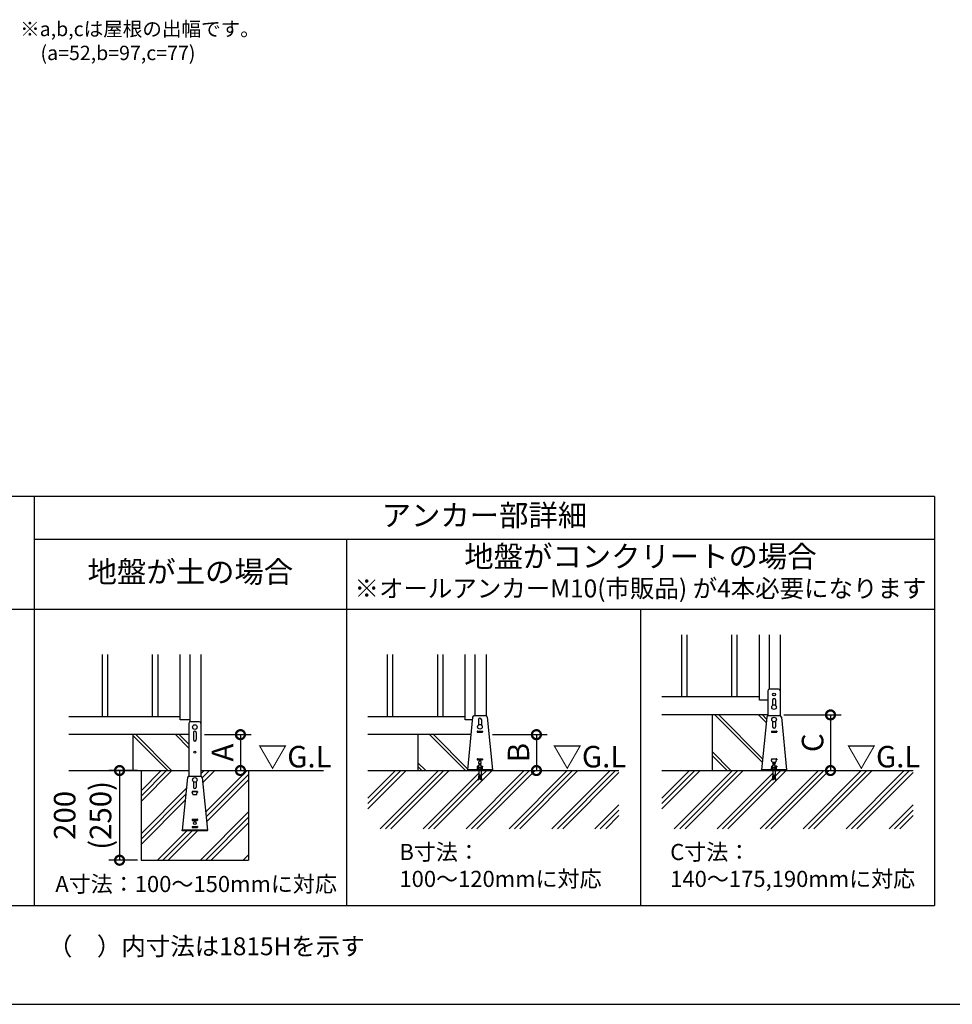
# Model space of a CAD drawing. Extents: x 220 to 16307, y -219 to 11106.
# Drawn here: x 6402 to 11603, y 0 to 5488 of the extents above; entities that cross this region are included whole.
import ezdxf
from ezdxf.enums import TextEntityAlignment as Align

# ---------------------------------------------------------------- set-up
doc = ezdxf.new("R2010")
doc.units = 0
doc.header["$LTSCALE"] = 20
doc.header["$PDMODE"] = 3
doc.header["$PDSIZE"] = 2
doc.linetypes.add('HIDDEN', pattern=[0.375, 0.25, -0.125])
doc.layers.get('0').update_dxf_attribs({"linetype": 'CONTINUOUS'})
doc.layers.get('DEFPOINTS').update_dxf_attribs({"linetype": 'CONTINUOUS'})
for name, color, linetype in [('ブロック', 5, 'CONTINUOUS'), ('仕様書枠', 230, 'CONTINUOUS'), ('寸法', 4, 'CONTINUOUS'), ('文字', 7, 'CONTINUOUS'), ('破線', 2, 'HIDDEN'), ('細線', 5, 'CONTINUOUS'), ('部品1', 7, 'CONTINUOUS'), ('Ｇ．Ｌ', 30, 'CONTINUOUS')]:
    doc.layers.add(name, color=color, linetype=linetype)
doc.styles.add('MSPゴシック', font='txt')
doc.styles.add('STYLE1', font='isocp.shx', dxfattribs={"bigfont": 'bigfont.shx'})
doc.styles.add('STYLE2', font='txt')
doc.dimstyles.new('INABA_S40G', dxfattribs={"dimscale": 40, "dimtxt": 3, "dimasz": 2.5, "dimexe": 1.5, "dimexo": 0.5, "dimgap": 1, "dimtad": 3, "dimdec": 1, "dimdsep": 46, "dimtxsty": 'STYLE1', "dimblk1": 'DOTSMALL', "dimblk2": 'DOTSMALL', "dimsah": 1, "dimcen": 0, "dimclrt": 7, "dimadec": 0, "dimazin": 0, "dimtfac": 1, "dimtdec": 4, "dimtix": 1, "dimtmove": 0, "dimatfit": 3, "dimldrblk": 'DOTSMALL', "dimfxl": 1, "dimtolj": 1, "dimtzin": 0, "dimarcsym": 0})

# ---------------------------------------------------------------- blocks, each defined once
blk = doc.blocks.new('_DOTSMALL')
at = {"color": 0, "linetype": 'ByBlock', "ltscale": 50, "const_width": 0.5}
blk.add_lwpolyline([(-0.0625, 0, 1), (0.0625, 0, 1)], format="xyb", close=True, dxfattribs=at)
blk = doc.blocks.new('*D12')
at = {"layer": 'DEFPOINTS', "color": 0, "ltscale": 50}
for p in [(7412.6, 1503), (7467.4, 1303), (7632.9, 1303)]:
    blk.add_point(p, dxfattribs=at)
at = {"layer": '寸法', "color": 0, "lineweight": -2, "ltscale": 50}
for p, q in [((7432.6, 1503), (7692.9, 1503)), ((7632.9, 1503), (7632.9, 1303)), ((7487.4, 1303), (7692.9, 1303))]:
    blk.add_line(p, q, dxfattribs=at)
at = {"layer": '寸法', "color": 0, "lineweight": -2, "ltscale": 50, "xscale": 100, "yscale": 100, "zscale": 100}
for p, rotation in [((7632.9, 1503), 90), ((7632.9, 1303), 270)]:
    blk.add_blockref('_DOTSMALL', p, dxfattribs=dict(at, rotation=rotation))
at = {"layer": '寸法', "color": 7, "ltscale": 50, "insert": (7532.9, 1403), "char_height": 120, "attachment_point": 5, "rotation": 90, "style": 'STYLE1'}
blk.add_mtext('\\A1;A', dxfattribs=at)
blk = doc.blocks.new('*D13')
at = {"layer": 'DEFPOINTS', "color": 0, "ltscale": 50}
for p in [(9019.2, 1503), (9057.4, 1303), (9283.4, 1303)]:
    blk.add_point(p, dxfattribs=at)
at = {"layer": '寸法', "color": 0, "lineweight": -2, "ltscale": 50}
for p, q in [((9039.2, 1503), (9343.4, 1503)), ((9283.4, 1503), (9283.4, 1303)), ((9077.4, 1303), (9343.4, 1303))]:
    blk.add_line(p, q, dxfattribs=at)
at = {"layer": '寸法', "color": 0, "lineweight": -2, "ltscale": 50, "xscale": 100, "yscale": 100, "zscale": 100}
for p, rotation in [((9283.4, 1503), 90), ((9283.4, 1303), 270)]:
    blk.add_blockref('_DOTSMALL', p, dxfattribs=dict(at, rotation=rotation))
at = {"layer": '寸法', "color": 7, "ltscale": 50, "insert": (9183.4, 1403), "char_height": 120, "attachment_point": 5, "rotation": 90, "style": 'STYLE1'}
blk.add_mtext('\\A1;B', dxfattribs=at)
blk = doc.blocks.new('*D14')
at = {"layer": 'DEFPOINTS', "color": 0, "ltscale": 50}
for p in [(10642.6, 1613), (10697.4, 1303), (10923.4, 1303)]:
    blk.add_point(p, dxfattribs=at)
at = {"layer": '寸法', "color": 0, "lineweight": -2, "ltscale": 50}
for p, q in [((10662.6, 1613), (10983.4, 1613)), ((10923.4, 1613), (10923.4, 1303)), ((10717.4, 1303), (10983.4, 1303))]:
    blk.add_line(p, q, dxfattribs=at)
at = {"layer": '寸法', "color": 0, "lineweight": -2, "ltscale": 50, "xscale": 100, "yscale": 100, "zscale": 100}
for p, rotation in [((10923.4, 1613), 90), ((10923.4, 1303), 270)]:
    blk.add_blockref('_DOTSMALL', p, dxfattribs=dict(at, rotation=rotation))
at = {"layer": '寸法', "color": 7, "ltscale": 50, "insert": (10823.4, 1458), "char_height": 120, "attachment_point": 5, "rotation": 90, "style": 'STYLE1'}
blk.add_mtext('\\A1;C', dxfattribs=at)
blk = doc.blocks.new('*D11')
at = {"layer": 'DEFPOINTS', "color": 0, "ltscale": 50}
for p in [(7078.6, 1303), (6958.9, 803), (7078.6, 803)]:
    blk.add_point(p, dxfattribs=at)
at = {"layer": '寸法', "color": 0, "lineweight": -2, "ltscale": 50}
for p, q in [((7058.6, 1303), (6898.9, 1303)), ((6958.9, 1303), (6958.9, 803)), ((7058.6, 803), (6898.9, 803))]:
    blk.add_line(p, q, dxfattribs=at)
at = {"layer": '寸法', "color": 0, "lineweight": -2, "ltscale": 50, "xscale": 100, "yscale": 100, "zscale": 100}
for p, rotation in [((6958.9, 1303), 90), ((6958.9, 803), 270)]:
    blk.add_blockref('_DOTSMALL', p, dxfattribs=dict(at, rotation=rotation))
at = {"layer": '寸法', "color": 7, "ltscale": 50, "insert": (6752.9, 1053), "char_height": 120, "attachment_point": 5, "rotation": 90, "style": 'STYLE1'}
blk.add_mtext('\\A1;200\\P(250)', dxfattribs=at)

msp = doc.modelspace()

# ---------------------------------------------------------------- hatches: boundary and pattern name
at = {"layer": '細線', "ltscale": 50}
h = msp.add_hatch(dxfattribs=at)
h.set_pattern_fill('JIS_LC_8A', color=256, scale=22, angle=90)
h.set_pattern_definition([(135, (1294.73, 161.75), (-121.3395, -121.3395), []), (135, (1294.73, 183.75), (-121.3395, -121.3395), [])])
edge = h.paths.add_edge_path()
edge.add_arc((10577.655, 1598.98), 10, 107.782588, 174.315758, ccw=False)
edge.add_line((10574.601, 1608.502), (10574.601, 1612.98))
edge.add_line((10574.601, 1612.98), (10262.601, 1612.98))
edge.add_line((10262.601, 1612.98), (10262.601, 1302.98))
edge.add_line((10262.601, 1302.98), (10538.601, 1302.98))
edge.add_line((10538.601, 1302.98), (10538.601, 1307.58))
edge.add_line((10538.601, 1307.58), (10567.704, 1599.971))
h = msp.add_hatch(dxfattribs=at)
h.set_pattern_fill('JIS_LC_8A', color=256, scale=22, angle=90)
h.set_pattern_definition([(135, (-261.1, -915.9), (-121.3395, -121.3395), []), (135, (-261.1, -893.9), (-121.3395, -121.3395), [])])
h.paths.add_polyline_path([(7344.599, 1502.98), (7032.599, 1502.98), (7032.599, 1302.98), (7344.599, 1302.98)])
h = msp.add_hatch(dxfattribs=at)
h.set_pattern_fill('JIS_LC_8A', color=256, scale=22, angle=90)
h.set_pattern_definition([(135, (-345.27, -1598.82), (-121.3395, -121.3395), []), (135, (-345.27, -1576.82), (-121.3395, -121.3395), [])])
h.paths.add_polyline_path([(8918.05, 1502.98), (8622.6, 1502.98), (8622.6, 1302.98), (8898.6, 1302.98), (8898.6, 1307.58)])
at = {"layer": '細線', "linetype": 'HIDDEN', "ltscale": 10}
h = msp.add_hatch(dxfattribs=at)
h.set_pattern_fill('PLAST', color=256, scale=26.666667, angle=45)
h.set_pattern_definition([(45, (-193726.11, 33573.2), (-119.73675, 119.73675), []), (45, (-193741.08, 33588.16), (-119.73675, 119.73675), []), (45, (-193756.05, 33603.13), (-119.73675, 119.73675), [])])
edge = h.paths.add_edge_path()
edge.add_line((7678.599, 1302.98), (7412.599, 1302.98))
edge.add_line((7412.599, 1302.98), (7412.599, 1271.902))
edge.add_arc((7409.545, 1262.38), 10, 5.684242, 72.217412, ccw=False)
edge.add_line((7419.495, 1263.371), (7449.056, 966.38))
edge.add_line((7449.056, 966.38), (7308.141, 966.38))
edge.add_line((7308.141, 966.38), (7337.702, 1263.371))
edge.add_arc((7347.653, 1262.38), 10, 107.782588, 174.315758, ccw=False)
edge.add_line((7344.599, 1271.902), (7344.599, 1302.98))
edge.add_line((7344.599, 1302.98), (7078.599, 1302.98))
edge.add_line((7078.599, 1302.98), (7078.599, 802.98))
edge.add_line((7078.599, 802.98), (7678.599, 802.98))
edge.add_line((7678.599, 802.98), (7678.599, 1302.98))
at = {"layer": '細線', "ltscale": 50}
h = msp.add_hatch(dxfattribs=at)
h.set_pattern_fill('PLAST', color=256, scale=26.666667, angle=45)
h.set_pattern_definition([(45, (-190512.24, 37157.07), (-119.73675, 119.73675), []), (45, (-190527.21, 37172.03), (-119.73675, 119.73675), []), (45, (-190542.18, 37187), (-119.73675, 119.73675), [])])
h.paths.add_polyline_path([(9743.42, 1302.98), (8975.267, 1302.98), (8975.267, 1279.38), (8979.267, 1252.713), (8973.993, 1251.922), (8969.874, 1279.38), (8967.327, 1279.38), (8963.208, 1251.922), (8957.934, 1252.713), (8961.934, 1279.38), (8961.934, 1302.98), (8343.154, 1302.98), (8343.154, 978.604), (9743.42, 978.604)])
h = msp.add_hatch(dxfattribs=at)
h.set_pattern_fill('PLAST', color=256, scale=26.666667, angle=45)
h.set_pattern_definition([(45, (-188872.24, 37157.07), (-119.73675, 119.73675), []), (45, (-188887.21, 37172.03), (-119.73675, 119.73675), []), (45, (-188902.18, 37187), (-119.73675, 119.73675), [])])
h.paths.add_polyline_path([(11383.421, 1302.98), (10615.268, 1302.98), (10615.268, 1279.38), (10619.268, 1252.713), (10613.993, 1251.922), (10609.875, 1279.38), (10607.327, 1279.38), (10603.209, 1251.922), (10597.934, 1252.713), (10601.934, 1279.38), (10601.934, 1302.98), (9983.155, 1302.98), (9983.155, 978.604), (11383.421, 978.604)])

# ---------------------------------------------------------------- linework, layer by layer
at = {"layer": 'ブロック', "color": 0}
for p, q in [((10526.601, 1694.98), (10526.601, 2060.113)), ((10580.601, 2060.113), (10580.601, 1756.145)), ((10642.601, 2060.113), (10642.601, 1608.502)), ((7296.599, 1584.98), (7296.599, 1950.113)), ((7350.599, 1950.113), (7350.599, 1574.545)), ((7412.599, 1950.113), (7412.599, 1302.98)), ((8886.6, 1584.98), (8886.6, 1950.113)), ((8940.6, 1950.113), (8940.6, 1608.98)), ((9002.6, 1950.113), (9002.6, 1608.502)), ((10632.754, 1756.98), (10584.448, 1756.98)), ((10526.601, 1712.98), (9983.155, 1712.98)), ((10574.601, 1746.98), (10574.601, 1608.502)), ((10642.601, 1746.98), (10642.601, 1608.502)), ((10574.601, 1694.98), (10526.601, 1694.98)), ((7296.599, 1602.98), (6676.4, 1602.98)), ((8886.6, 1602.98), (8343.154, 1602.98)), ((8927.704, 1599.971), (8898.6, 1307.58)), ((8937.654, 1608.98), (8999.546, 1608.98)), ((9009.497, 1599.971), (9038.6, 1307.58)), ((10574.601, 1612.98), (9983.155, 1612.98)), ((10567.704, 1599.971), (10538.601, 1307.58)), ((10577.655, 1608.98), (10639.547, 1608.98)), ((10649.498, 1599.971), (10678.601, 1307.58)), ((7350.599, 1584.98), (7296.599, 1584.98)), ((7344.599, 1565.38), (7344.599, 1271.902)), ((7402.751, 1575.38), (7354.446, 1575.38)), ((7412.599, 1565.38), (7412.599, 1271.902)), ((8926.212, 1584.98), (8886.6, 1584.98)), ((7344.599, 1502.98), (6676.4, 1502.98)), ((8918.05, 1502.98), (8343.154, 1502.98)), ((8957.267, 1320.247), (8955.267, 1318.247)), ((8955.267, 1309.58), (8955.267, 1318.247)), ((8955.267, 1318.247), (8981.934, 1318.247)), ((8957.267, 1320.247), (8979.934, 1320.247)), ((8958.6, 1321.18), (8961.934, 1321.18)), ((8958.6, 1321.18), (8958.6, 1320.247)), ((8961.934, 1334.247), (8975.267, 1334.247)), ((8961.934, 1309.58), (8961.934, 1334.247)), ((8963.934, 1342.415), (8973.267, 1342.415)), ((8963.934, 1339.749), (8963.934, 1342.415)), ((8963.934, 1339.749), (8973.267, 1339.749)), ((8965.267, 1334.247), (8965.267, 1339.749)), ((8971.934, 1334.247), (8971.934, 1339.749)), ((8973.267, 1339.749), (8973.267, 1342.415)), ((8975.267, 1309.58), (8975.267, 1334.247)), ((8975.267, 1321.18), (8978.6, 1321.18)), ((8978.6, 1321.18), (8978.6, 1320.247)), ((8979.934, 1320.247), (8981.934, 1318.247)), ((8981.934, 1309.58), (8981.934, 1318.247)), ((10597.268, 1320.247), (10595.268, 1318.247)), ((10595.268, 1309.58), (10595.268, 1318.247)), ((10595.268, 1318.247), (10621.934, 1318.247)), ((10597.268, 1320.247), (10619.934, 1320.247)), ((10598.601, 1321.18), (10601.934, 1321.18)), ((10598.601, 1321.18), (10598.601, 1320.247)), ((10601.934, 1334.247), (10615.268, 1334.247)), ((10601.934, 1309.58), (10601.934, 1334.247)), ((10603.934, 1342.415), (10613.268, 1342.415)), ((10603.934, 1339.749), (10603.934, 1342.415)), ((10603.934, 1339.749), (10613.268, 1339.749)), ((10605.268, 1334.247), (10605.268, 1339.749)), ((10611.934, 1334.247), (10611.934, 1339.749)), ((10613.268, 1339.749), (10613.268, 1342.415)), ((10615.268, 1309.58), (10615.268, 1334.247)), ((10615.268, 1321.18), (10618.601, 1321.18)), ((10618.601, 1321.18), (10618.601, 1320.247)), ((10619.934, 1320.247), (10621.934, 1318.247)), ((10621.934, 1309.58), (10621.934, 1318.247)), ((7337.702, 1263.371), (7308.599, 970.98)), ((7347.653, 1272.38), (7409.545, 1272.38)), ((7419.495, 1263.371), (7448.599, 970.98)), ((9038.6, 1307.58), (8898.6, 1307.58)), ((8898.6, 1302.98), (8898.6, 1307.58)), ((9038.6, 1302.98), (8898.6, 1302.98)), ((8948.6, 1309.58), (8988.6, 1309.58)), ((8948.6, 1307.58), (8948.6, 1309.58)), ((8961.934, 1279.38), (8957.934, 1252.713)), ((8959.714, 1264.581), (8964.988, 1263.789)), ((8960.307, 1268.536), (8965.581, 1267.745)), ((8960.901, 1272.492), (8966.175, 1271.701)), ((8961.494, 1276.448), (8966.768, 1275.657)), ((8961.934, 1302.98), (8961.934, 1279.38)), ((8967.327, 1279.38), (8963.208, 1251.922)), ((8967.327, 1279.38), (8969.874, 1279.38)), ((8973.993, 1251.922), (8969.874, 1279.38)), ((8970.433, 1275.657), (8975.707, 1276.448)), ((8971.026, 1271.701), (8976.3, 1272.492)), ((8971.619, 1267.745), (8976.894, 1268.536)), ((8972.213, 1263.789), (8977.487, 1264.581)), ((8975.267, 1302.98), (8975.267, 1279.38)), ((8979.267, 1252.713), (8975.267, 1279.38)), ((8988.6, 1307.58), (8988.6, 1309.58)), ((9038.6, 1302.98), (9038.6, 1307.58)), ((10678.601, 1307.58), (10538.601, 1307.58)), ((10538.601, 1302.98), (10538.601, 1307.58)), ((10678.601, 1302.98), (10538.601, 1302.98)), ((10588.601, 1309.58), (10628.601, 1309.58)), ((10588.601, 1307.58), (10588.601, 1309.58)), ((10601.934, 1279.38), (10597.934, 1252.713)), ((10599.715, 1264.581), (10604.989, 1263.789)), ((10600.308, 1268.536), (10605.582, 1267.745)), ((10600.901, 1272.492), (10606.176, 1271.701)), ((10601.495, 1276.448), (10606.769, 1275.657)), ((10601.934, 1302.98), (10601.934, 1279.38)), ((10607.327, 1279.38), (10603.209, 1251.922)), ((10607.327, 1279.38), (10609.875, 1279.38)), ((10613.993, 1251.922), (10609.875, 1279.38)), ((10610.433, 1275.657), (10615.708, 1276.448)), ((10611.027, 1271.701), (10616.301, 1272.492)), ((10611.62, 1267.745), (10616.894, 1268.536)), ((10612.213, 1263.789), (10617.488, 1264.581)), ((10615.268, 1302.98), (10615.268, 1279.38)), ((10619.268, 1252.713), (10615.268, 1279.38)), ((10628.601, 1307.58), (10628.601, 1309.58)), ((10678.601, 1302.98), (10678.601, 1307.58)), ((8957.934, 1252.713), (8963.208, 1251.922)), ((8958.527, 1256.669), (8963.801, 1255.878)), ((8959.12, 1260.625), (8964.395, 1259.834)), ((8972.806, 1259.834), (8978.08, 1260.625)), ((8973.399, 1255.878), (8978.674, 1256.669)), ((8973.993, 1251.922), (8979.267, 1252.713)), ((10597.934, 1252.713), (10603.209, 1251.922)), ((10598.528, 1256.669), (10603.802, 1255.878)), ((10599.121, 1260.625), (10604.396, 1259.834)), ((10612.807, 1259.834), (10618.081, 1260.625)), ((10613.4, 1255.878), (10618.674, 1256.669)), ((10613.993, 1251.922), (10619.268, 1252.713)), ((7448.599, 970.98), (7308.599, 970.98)), ((7308.599, 966.38), (7308.599, 970.98)), ((7448.599, 966.38), (7308.599, 966.38)), ((7448.599, 966.38), (7448.599, 970.98))]:
    msp.add_line(p, q, dxfattribs=at)
at = {"layer": 'ブロック', "color": 0, "ltscale": 50}
for p, q in [((10262.601, 1612.98), (10262.601, 1302.98)), ((7032.599, 1502.98), (7032.599, 1302.98)), ((8622.6, 1502.98), (8622.6, 1302.98)), ((7078.599, 1302.98), (7078.599, 802.98)), ((7678.599, 1302.98), (7678.599, 802.98)), ((7078.599, 802.98), (7678.599, 802.98))]:
    msp.add_line(p, q, dxfattribs=at)
at = {"layer": 'ブロック', "color": 0}
for centre in [(10608.601, 1656.98), (10608.601, 1586.98), (7378.599, 1545.38), (8968.6, 1546.98)]:
    msp.add_circle(centre, 13, dxfattribs=at)
for centre, start, end in [((10584.601, 1746.98), 90, 180), ((10632.601, 1746.98), 0, 90), ((8937.654, 1598.98), 90, 174.315758), ((8999.546, 1598.98), 5.684242, 90), ((10577.655, 1598.98), 90, 174.315758), ((10639.547, 1598.98), 5.684242, 90), ((7354.599, 1565.38), 90, 180), ((7402.599, 1565.38), 0, 90), ((7347.653, 1262.38), 90, 174.315758), ((7409.545, 1262.38), 5.684242, 90)]:
    msp.add_arc(centre, 10, start, end, dxfattribs=at)
at = {"layer": 'ブロック'}
for centre, radius, start, end in [((8958.6, 1315.237), 4.491, 42.080488, 137.919512), ((8968.6, 1304.188), 15.56, 64.630202, 115.369798), ((8978.6, 1315.237), 4.491, 42.080488, 137.919512), ((10598.601, 1315.237), 4.491, 42.080488, 137.919512), ((10608.601, 1304.188), 15.56, 64.630202, 115.369798), ((10618.601, 1315.237), 4.491, 42.080488, 137.919512)]:
    msp.add_arc(centre, radius, start, end, dxfattribs=at)
at = {"layer": '仕様書枠', "ltscale": 50}
msp.add_line((220, 0), (16307.2, 0), dxfattribs=at)
at = {"layer": '破線', "ltscale": 5}
for p, q in [((7344.599, 1302.98), (7344.599, 1271.902)), ((7412.599, 1302.98), (7412.599, 1271.902))]:
    msp.add_line(p, q, dxfattribs=at)
at = {"layer": '細線', "ltscale": 50}
for p, q in [((10091.601, 2060.113), (10091.601, 1712.98)), ((10121.601, 2060.113), (10121.601, 1712.98)), ((10371.601, 2060.113), (10371.601, 1712.98)), ((10401.601, 2060.113), (10401.601, 1712.98)), ((6861.599, 1950.113), (6861.599, 1602.98)), ((6891.599, 1950.113), (6891.599, 1602.98)), ((7141.599, 1950.113), (7141.599, 1602.98)), ((7171.599, 1950.113), (7171.599, 1602.98)), ((8451.6, 1950.113), (8451.6, 1602.98)), ((8481.6, 1950.113), (8481.6, 1602.98)), ((8731.6, 1950.113), (8731.6, 1602.98)), ((8761.6, 1950.113), (8761.6, 1602.98))]:
    msp.add_line(p, q, dxfattribs=at)
at = {"layer": '細線'}
for p, q in [((10600.601, 1696.98), (10600.601, 1667.227)), ((10616.601, 1696.98), (10616.601, 1667.227)), ((8960.6, 1586.98), (8960.6, 1557.227)), ((8976.6, 1586.98), (8976.6, 1557.227)), ((10600.601, 1576.733), (10600.601, 1546.98)), ((10616.601, 1576.733), (10616.601, 1546.98)), ((7370.599, 1515.38), (7370.599, 1475.38)), ((7386.599, 1515.38), (7386.599, 1475.38)), ((8953.6, 1521.98), (8953.6, 1517.98)), ((8954.6, 1522.98), (8982.6, 1522.98)), ((8954.6, 1516.98), (8982.6, 1516.98)), ((8983.6, 1521.98), (8983.6, 1517.98)), ((10593.601, 1521.98), (10593.601, 1517.98)), ((10594.601, 1522.98), (10622.601, 1522.98)), ((10594.601, 1516.98), (10622.601, 1516.98)), ((10623.601, 1521.98), (10623.601, 1517.98)), ((8953.6, 1366.98), (8953.6, 1362.98)), ((8953.6, 1326.98), (8953.6, 1322.98)), ((8954.6, 1367.98), (8982.6, 1367.98)), ((8954.6, 1361.98), (8982.6, 1361.98)), ((8954.6, 1327.98), (8961.934, 1327.98)), ((8954.6, 1321.98), (8961.934, 1321.98)), ((8975.267, 1327.98), (8982.6, 1327.98)), ((8975.267, 1321.98), (8982.6, 1321.98)), ((8983.6, 1366.98), (8983.6, 1362.98)), ((8983.6, 1326.98), (8983.6, 1322.98)), ((10623.601, 1367.18), (10593.601, 1367.18)), ((10593.601, 1366.98), (10593.601, 1362.98)), ((10593.601, 1326.98), (10593.601, 1322.98)), ((10594.601, 1367.98), (10622.601, 1367.98)), ((10594.601, 1367.18), (10594.601, 1362.58)), ((10596.844, 1353.61), (10594.601, 1362.58)), ((10594.601, 1327.98), (10601.934, 1327.98)), ((10594.601, 1321.98), (10601.934, 1321.98)), ((10600.724, 1350.58), (10616.478, 1350.58)), ((10615.268, 1327.98), (10622.601, 1327.98)), ((10615.268, 1321.98), (10622.601, 1321.98)), ((10620.359, 1353.61), (10622.601, 1362.58)), ((10622.601, 1362.58), (10622.601, 1367.18)), ((10623.601, 1366.98), (10623.601, 1362.98)), ((10623.601, 1326.98), (10623.601, 1322.98)), ((7370.599, 1240.133), (7370.599, 1210.38)), ((7386.599, 1240.133), (7386.599, 1210.38)), ((7393.599, 1185.58), (7363.599, 1185.58)), ((7363.599, 1185.38), (7363.599, 1181.38)), ((7364.599, 1186.38), (7392.599, 1186.38)), ((7364.599, 1185.58), (7364.599, 1180.98)), ((7366.841, 1172.01), (7364.599, 1180.98)), ((7370.722, 1168.98), (7386.476, 1168.98)), ((7390.356, 1172.01), (7392.599, 1180.98)), ((7392.599, 1180.98), (7392.599, 1185.58)), ((7393.599, 1185.38), (7393.599, 1181.38)), ((7363.599, 1030.38), (7363.599, 1026.38)), ((7363.599, 990.38), (7363.599, 986.38)), ((7364.599, 1031.38), (7392.599, 1031.38)), ((7364.599, 1025.38), (7392.599, 1025.38)), ((7364.599, 991.38), (7392.599, 991.38)), ((7393.599, 1030.38), (7393.599, 1026.38)), ((7393.599, 990.38), (7393.599, 986.38)), ((7364.599, 985.38), (7392.599, 985.38))]:
    msp.add_line(p, q, dxfattribs=at)
for centre, radius in [((10608.601, 1726.98), 8), ((7378.599, 1405.38), 5), ((7378.599, 1250.38), 13), ((7378.599, 1010.38), 8)]:
    msp.add_circle(centre, radius, dxfattribs=at)
for centre, radius, start, end in [((10608.601, 1696.98), 8, 0, 180), ((8968.6, 1586.98), 8, 0, 180), ((10608.601, 1546.98), 8, 180, 0), ((7378.599, 1515.38), 8, 0, 180), ((8954.6, 1521.98), 1, 90, 180), ((8954.6, 1517.98), 1, 180, 270), ((8982.6, 1521.98), 1, 0, 90), ((8982.6, 1517.98), 1, 270, 0), ((10594.601, 1521.98), 1, 90, 180), ((10594.601, 1517.98), 1, 180, 270), ((10622.601, 1521.98), 1, 0, 90), ((10622.601, 1517.98), 1, 270, 0), ((7378.599, 1475.38), 8, 180, 0), ((8954.6, 1366.98), 1, 90, 180), ((8954.6, 1362.98), 1, 180, 270), ((8954.6, 1326.98), 1, 90, 180), ((8954.6, 1322.98), 1, 180, 270), ((8968.6, 1346.98), 8, 305.685335, 234.314665), ((8968.6, 1346.98), 8, 244.67893, 245.375682), ((8968.6, 1346.98), 8, 294.624318, 295.32107), ((8982.6, 1366.98), 1, 0, 90), ((8982.6, 1362.98), 1, 270, 0), ((8982.6, 1326.98), 1, 0, 90), ((8982.6, 1322.98), 1, 270, 0), ((10594.601, 1366.98), 1, 90, 180), ((10594.601, 1362.98), 1, 180, 270), ((10594.601, 1326.98), 1, 90, 180), ((10594.601, 1322.98), 1, 180, 270), ((10600.724, 1354.58), 4, 194.036243, 270), ((10608.601, 1346.98), 8, 153.256316, 234.314665), ((10608.601, 1346.98), 8, 244.67893, 245.375682), ((10608.601, 1346.98), 8, 294.624318, 295.32107), ((10608.601, 1346.98), 8, 305.685335, 26.743684), ((10616.478, 1354.58), 4, 270, 345.963757), ((10622.601, 1366.98), 1, 0, 90), ((10622.601, 1362.98), 1, 270, 0), ((10622.601, 1326.98), 1, 0, 90), ((10622.601, 1322.98), 1, 270, 0), ((7378.599, 1210.38), 8, 180, 0), ((7364.599, 1185.38), 1, 90, 180), ((7364.599, 1181.38), 1, 180, 270), ((7370.722, 1172.98), 4, 194.036243, 270), ((7386.476, 1172.98), 4, 270, 345.963757), ((7392.599, 1185.38), 1, 0, 90), ((7392.599, 1181.38), 1, 270, 0), ((7364.599, 1030.38), 1, 90, 180), ((7364.599, 1026.38), 1, 180, 270), ((7364.599, 990.38), 1, 90, 180), ((7392.599, 1030.38), 1, 0, 90), ((7392.599, 1026.38), 1, 270, 0), ((7392.599, 990.38), 1, 0, 90), ((7364.599, 986.38), 1, 180, 270), ((7392.599, 986.38), 1, 270, 0)]:
    msp.add_arc(centre, radius, start, end, dxfattribs=at)
at = {"layer": '部品1', "ltscale": 100}
for p, q in [((11503.601, 2829.998), (4943.599, 2829.998)), ((6483.597, 2829.998), (6483.597, 550)), ((11503.601, 2829.998), (11503.601, 550)), ((11503.601, 2590.001), (6483.597, 2590.001)), ((8223.6, 2590.001), (8223.6, 550)), ((11503.601, 2199.996), (4943.599, 2199.996)), ((9863.601, 2199.996), (9863.601, 550)), ((4943.599, 550), (11503.601, 550))]:
    msp.add_line(p, q, dxfattribs=at)
at = {"layer": 'Ｇ．Ｌ'}
for p, q in [((6676.4, 1302.98), (7344.599, 1302.98)), ((7412.599, 1302.98), (8095.284, 1302.98)), ((8343.154, 1302.98), (9743.42, 1302.98)), ((9983.155, 1302.98), (11383.421, 1302.98))]:
    msp.add_line(p, q, dxfattribs=at)

# ---------------------------------------------------------------- texts
at = {"layer": '寸法', "color": 7, "ltscale": 50, "style": 'STYLE2'}
msp.add_text('A寸法：100～150mmに対応', height=90, dxfattribs=at).set_placement((7385.842, 625.503), align=Align.CENTER)
msp.add_text('（\u3000）内寸法は1815Hを示す', height=100, dxfattribs=at).set_placement((6559.592, 273.452))
at = {"layer": '寸法', "color": 7, "ltscale": 50, "char_height": 90, "attachment_point": 1, "style": 'STYLE2'}
for s, insert in [('B寸法：\\P100～120mmに対応', (8519.497, 894.011)), ('C寸法：\\P140～175,190mmに対応', (10029.498, 894.011))]:
    msp.add_mtext_dynamic_manual_height_columns(s, width=1354.52937, gutter_width=500, heights=[0], dxfattribs=dict(at, insert=insert))
at = {"layer": '文字', "style": 'MSPゴシック'}
msp.add_text('※オールアンカーM10(市販品) が4本必要になります', height=100, dxfattribs=at).set_placement((9863.601, 2305.268), align=Align.MIDDLE)
at = {"layer": '部品1', "ltscale": 50, "style": 'STYLE1'}
for s, p in [('※a,b,cは屋根の出幅です。', (6404.266, 5396.447)), ('(a=52,b=97,c=77)', (6517.966, 5262.89))]:
    msp.add_text(s, height=80, dxfattribs=at).set_placement(p)
at = {"layer": '部品1', "style": 'STYLE2'}
for s, p in [('アンカー部詳細', (8993.599, 2710)), ('地盤がコンクリートの場合', (9863.601, 2480.812)), ('地盤が土の場合', (7353.599, 2394.998))]:
    msp.add_text(s, height=120, dxfattribs=at).set_placement(p, align=Align.MIDDLE)
at = {"layer": '部品1', "style": 'STYLE1'}
for p in [(7730.295, 1320.213), (9373.431, 1320.213), (11013.432, 1320.213)]:
    msp.add_text('▽G.L', height=120, dxfattribs=at).set_placement(p)

# ---------------------------------------------------------------- dimensions: what is measured, and where the dimension line sits
at = {"layer": '寸法', "ltscale": 50}
for base, p1, p2, text, picture, middle in [((10923.38, 1302.98), (10642.601, 1612.98), (10697.387, 1302.98), 'C', '*D14', (10923.38, 1457.98)), ((7632.881, 1302.98), (7412.599, 1502.98), (7467.384, 1302.98), 'A', '*D12', (7632.881, 1402.98)), ((9283.38, 1302.98), (9019.151, 1502.98), (9057.386, 1302.98), 'B', '*D13', (9283.38, 1402.98))]:
    dim = msp.add_linear_dim(base=base, p1=p1, p2=p2, angle=90, text=text, dimstyle='INABA_S40G', override={"dimtdec": 1, "dimtix": 0}, dxfattribs=at)
    dim.commit()
    dim.dimension.update_dxf_attribs({"geometry": picture, "text_midpoint": middle, "dimtype": 160})
at = {"layer": '寸法', "color": 4, "ltscale": 50}
dim = msp.add_linear_dim(base=(6958.864, 802.98), p1=(7078.599, 1302.98), p2=(7078.599, 802.98), angle=90, text='200\\P(250)', dimstyle='INABA_S40G', override={"dimtdec": 1, "dimtix": 0}, dxfattribs=at)
dim.commit()
dim.dimension.update_dxf_attribs({"geometry": '*D11', "text_midpoint": (6958.864, 1052.98), "dimtype": 160})

doc.saveas('drawing.dxf')
